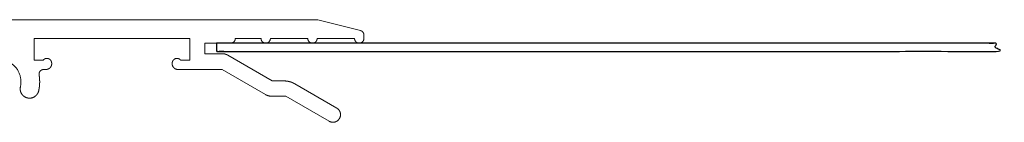
# Model space of a CAD drawing. Units: millimetres. Extents: x -220 to 186, y 2204 to 2581.
# Drawn here: x 34 to 118, y 2290 to 2299 of the extents above; entities that cross this region are included whole.
import ezdxf

# ---------------------------------------------------------------- set-up
doc = ezdxf.new("R2010")
doc.units = ezdxf.units.MM
doc.header["$LTSCALE"] = 6
doc.header["$MEASUREMENT"] = 0
doc.layers.add('Default', color=7, linetype='Continuous', true_color=0x000000)

# ---------------------------------------------------------------- blocks, each defined once
blk = doc.blocks.new('Block 02')
at = {"layer": 'Default', "color": 18, "linetype": 'Continuous', "lineweight": 5, "true_color": 0x000000}
for p, q in [((41.59, 74), (71.053, 74)), ((74.799, 73.076), (71.15, 73.988)), ((75.102, 72.4), (75.102, 72.688)), ((46.902, 72.4), (60.202, 72.4)), ((46.902, 70.55), (46.902, 72.4)), ((60.202, 70.55), (60.202, 72.4)), ((61.502, 72), (63.702, 72)), ((61.502, 71.1), (61.502, 72)), ((64.102, 72.4), (66.302, 72.4)), ((67.102, 72.4), (70.302, 72.4)), ((71.102, 72.4), (74.302, 72.4)), ((61.502, 71.1), (62.968, 71.1)), ((63.468, 70.966), (67.267, 68.773)), ((46.902, 70.55), (47.676, 70.55)), ((60.202, 70.55), (59.428, 70.55)), ((47.717, 69.75), (47.902, 69.75)), ((62.974, 69.75), (59.202, 69.75)), ((62.974, 69.75), (66.687, 67.607)), ((68.285, 68.773), (67.267, 68.773)), ((69.185, 68.531), (72.777, 66.458)), ((68.419, 67.473), (67.187, 67.473)), ((68.419, 67.473), (72.127, 65.332))]:
    blk.add_line(p, q, dxfattribs=at)
for points, weights, knots in [([(71.15, 73.988), (71.138, 73.991), (71.126, 73.993), (71.114, 73.996), (71.102, 73.997), (71.089, 73.999), (71.077, 73.999), (71.065, 74), (71.053, 74)], [1, 0.999531173, 1, 0.999531173, 1, 0.999531173, 1, 0.999531173, 1], [0, 0, 0, 0.0612447, 0.0612447, 0.1224893, 0.1224893, 0.183734, 0.183734, 0.2449787, 0.2449787, 0.2449787]), ([(75.102, 72.688), (75.102, 72.755), (75.08, 72.818), (75.058, 72.881), (75.017, 72.934), (74.976, 72.987), (74.92, 73.023), (74.864, 73.06), (74.799, 73.076)], [1, 0.9862986489, 1, 0.9862986489, 1, 0.9862986489, 1, 0.9862986489, 1], [0, 0, 0, 0.331454, 0.331454, 0.662909, 0.662909, 0.994363, 0.994363, 1.325818, 1.325818, 1.325818]), ([(63.702, 72), (63.781, 72), (63.855, 72.03), (63.928, 72.061), (63.985, 72.117), (64.041, 72.173), (64.071, 72.247), (64.102, 72.32), (64.102, 72.4)], [1, 0.9807852804, 1, 0.9807852804, 1, 0.9807852804, 1, 0.9807852804, 1], [0, 0, 0, 0.392699, 0.392699, 0.785398, 0.785398, 1.178097, 1.178097, 1.570796, 1.570796, 1.570796]), ([(67.102, 72.4), (67.102, 72.234), (66.985, 72.117), (66.868, 72), (66.702, 72), (66.536, 72), (66.419, 72.117), (66.302, 72.234), (66.302, 72.4)], [1, 0.9238795325, 1, 0.9238795325, 1, 0.9238795325, 1, 0.9238795325, 1], [0, 0, 0, 0.785398, 0.785398, 1.570796, 1.570796, 2.356194, 2.356194, 3.141593, 3.141593, 3.141593]), ([(71.102, 72.4), (71.102, 72.234), (70.985, 72.117), (70.868, 72), (70.702, 72), (70.536, 72), (70.419, 72.117), (70.302, 72.234), (70.302, 72.4)], [1, 0.9238795325, 1, 0.9238795325, 1, 0.9238795325, 1, 0.9238795325, 1], [0, 0, 0, 0.785398, 0.785398, 1.570796, 1.570796, 2.356194, 2.356194, 3.141593, 3.141593, 3.141593]), ([(75.102, 72.4), (75.102, 72.234), (74.985, 72.117), (74.868, 72), (74.702, 72), (74.536, 72), (74.419, 72.117), (74.302, 72.234), (74.302, 72.4)], [1, 0.9238795325, 1, 0.9238795325, 1, 0.9238795325, 1, 0.9238795325, 1], [0, 0, 0, 0.785398, 0.785398, 1.570796, 1.570796, 2.356194, 2.356194, 3.141593, 3.141593, 3.141593]), ([(63.468, 70.966), (63.411, 70.999), (63.351, 71.024), (63.29, 71.049), (63.227, 71.066), (63.163, 71.083), (63.098, 71.091), (63.033, 71.1), (62.968, 71.1)], [1, 0.9978589232, 1, 0.9978589232, 1, 0.9978589232, 1, 0.9978589232, 1], [0, 0, 0, 0.1308997, 0.1308997, 0.2617994, 0.2617994, 0.3926991, 0.3926991, 0.5235988, 0.5235988, 0.5235988]), ([(45.725, 68.28), (45.999, 69.492), (44.999, 70.23), (43.998, 70.967), (42.922, 70.345), (41.845, 69.724), (41.983, 68.489), (42.121, 67.254), (43.309, 66.885)], [1, 0.8368486069, 1, 0.8368486069, 1, 0.8368486069, 1, 0.8368486069, 1], [0, 0, 0, 1.158591, 1.158591, 2.317181, 2.317181, 3.475772, 3.475772, 4.634363, 4.634363, 4.634363]), ([(48.335, 70.5), (48.285, 70.586), (48.201, 70.639), (48.118, 70.691), (48.019, 70.699), (47.92, 70.706), (47.829, 70.667), (47.738, 70.627), (47.676, 70.55)], [1, 0.9706547044, 1, 0.9706547044, 1, 0.9706547044, 1, 0.9706547044, 1], [0, 0, 0, 0.485716, 0.485716, 0.971431, 0.971431, 1.457147, 1.457147, 1.942862, 1.942862, 1.942862]), ([(47.902, 69.75), (48.036, 69.75), (48.152, 69.817), (48.268, 69.884), (48.335, 70), (48.402, 70.116), (48.402, 70.25), (48.402, 70.384), (48.335, 70.5)], [1, 0.9659258263, 1, 0.9659258263, 1, 0.9659258263, 1, 0.9659258263, 1], [0, 0, 0, 0.523599, 0.523599, 1.047198, 1.047198, 1.570796, 1.570796, 2.094395, 2.094395, 2.094395]), ([(59.202, 69.75), (59.068, 69.75), (58.952, 69.817), (58.836, 69.884), (58.769, 70), (58.702, 70.116), (58.702, 70.25), (58.702, 70.384), (58.769, 70.5)], [1, 0.9659258263, 1, 0.9659258263, 1, 0.9659258263, 1, 0.9659258263, 1], [0, 0, 0, 0.523599, 0.523599, 1.047198, 1.047198, 1.570796, 1.570796, 2.094395, 2.094395, 2.094395]), ([(58.769, 70.5), (58.818, 70.586), (58.902, 70.639), (58.986, 70.691), (59.085, 70.699), (59.184, 70.706), (59.275, 70.667), (59.366, 70.627), (59.428, 70.55)], [1, 0.9706547044, 1, 0.9706547044, 1, 0.9706547044, 1, 0.9706547044, 1], [0, 0, 0, 0.485716, 0.485716, 0.971431, 0.971431, 1.457147, 1.457147, 1.942862, 1.942862, 1.942862]), ([(47.285, 67.927), (47.323, 68.093), (47.344, 68.263), (47.365, 68.432), (47.37, 68.603), (47.375, 68.774), (47.363, 68.944), (47.351, 69.115), (47.323, 69.283)], [1, 0.998810526, 1, 0.998810526, 1, 0.998810526, 1, 0.998810526, 1], [0, 0, 0, 0.0975586, 0.0975586, 0.1951172, 0.1951172, 0.2926758, 0.2926758, 0.3902344, 0.3902344, 0.3902344]), ([(47.717, 69.75), (47.629, 69.75), (47.549, 69.713), (47.469, 69.676), (47.412, 69.608), (47.355, 69.541), (47.331, 69.456), (47.308, 69.37), (47.323, 69.283)], [1, 0.9764873044, 1, 0.9764873044, 1, 0.9764873044, 1, 0.9764873044, 1], [0, 0, 0, 0.434561, 0.434561, 0.869122, 0.869122, 1.303683, 1.303683, 1.738244, 1.738244, 1.738244]), ([(45.725, 68.28), (45.651, 67.957), (45.828, 67.677), (46.005, 67.396), (46.328, 67.323), (46.651, 67.25), (46.932, 67.427), (47.212, 67.604), (47.285, 67.927)], [1, 0.9238795325, 1, 0.9238795325, 1, 0.9238795325, 1, 0.9238795325, 1], [0, 0, 0, 0.785398, 0.785398, 1.570796, 1.570796, 2.356194, 2.356194, 3.141593, 3.141593, 3.141593]), ([(68.285, 68.773), (68.403, 68.773), (68.52, 68.757), (68.637, 68.742), (68.751, 68.711), (68.865, 68.681), (68.974, 68.636), (69.083, 68.59), (69.185, 68.531)], [1, 0.9978589232, 1, 0.9978589232, 1, 0.9978589232, 1, 0.9978589232, 1], [0, 0, 0, 0.1308997, 0.1308997, 0.2617994, 0.2617994, 0.3926991, 0.3926991, 0.5235988, 0.5235988, 0.5235988]), ([(66.687, 67.607), (66.743, 67.574), (66.804, 67.549), (66.865, 67.524), (66.928, 67.507), (66.991, 67.49), (67.056, 67.481), (67.121, 67.473), (67.187, 67.473)], [1, 0.9978589232, 1, 0.9978589232, 1, 0.9978589232, 1, 0.9978589232, 1], [0, 0, 0, 0.1308997, 0.1308997, 0.2617994, 0.2617994, 0.3926991, 0.3926991, 0.5235988, 0.5235988, 0.5235988]), ([(72.127, 65.332), (72.36, 65.197), (72.62, 65.267), (72.88, 65.336), (73.015, 65.57), (73.149, 65.803), (73.08, 66.063), (73.01, 66.323), (72.777, 66.458)], [1, 0.9238795325, 1, 0.9238795325, 1, 0.9238795325, 1, 0.9238795325, 1], [0, 0, 0, 0.785398, 0.785398, 1.570796, 1.570796, 2.356194, 2.356194, 3.141593, 3.141593, 3.141593])]:
    blk.add_rational_spline(points, weights, degree=2, knots=knots, dxfattribs=at)

msp = doc.modelspace()

# ---------------------------------------------------------------- linework, layer by layer
at = {"layer": 'Default'}
msp.add_open_spline([(50.584, 2296.778), (83.927, 2296.778), (117.27, 2296.778), (117.27, 2296.428), (117.27, 2296.078), (83.927, 2296.078), (50.584, 2296.078), (50.584, 2296.428), (50.584, 2296.778)], degree=2, knots=[0, 0, 0, 435, 435, 435.7, 435.7, 870.7, 870.7, 871.4, 871.4, 871.4], dxfattribs=at)

# ---------------------------------------------------------------- block references
msp.add_blockref('Block 02', (-11.917, 2224.778), dxfattribs=at)

doc.saveas('drawing.dxf')
